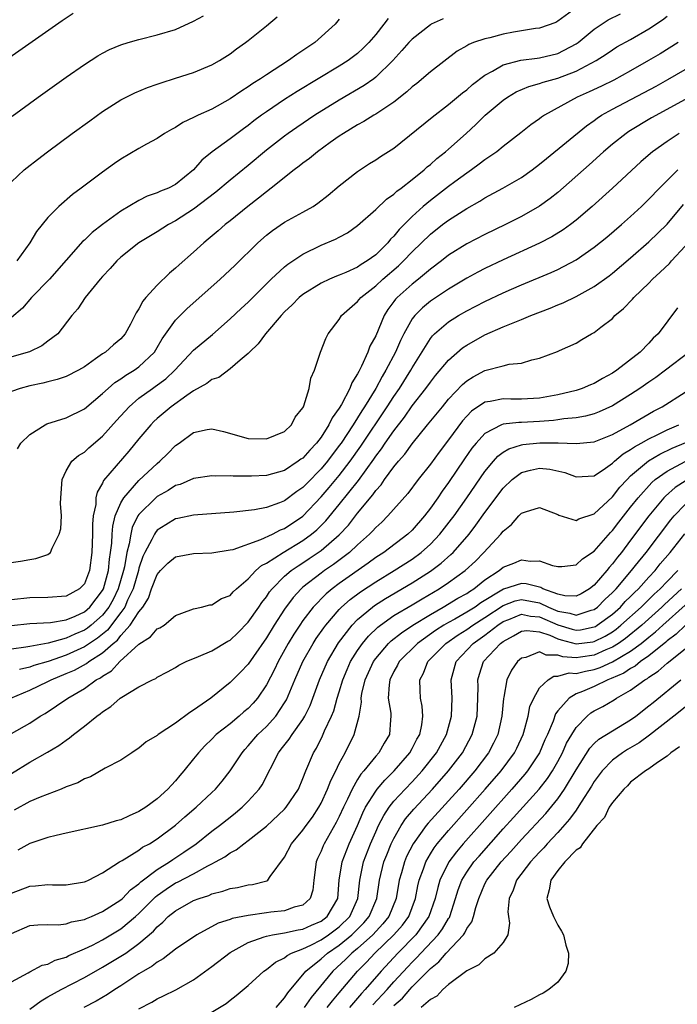
# Model space of a CAD drawing. Units: inches. Extents: x 2610000 to 2613000, y 1488000 to 1491000.
# Drawn here: x 2610058 to 2610130, y 1489645 to 1489753 of the extents above; entities that cross this region are included whole.
import ezdxf

# ---------------------------------------------------------------- set-up
doc = ezdxf.new("R2010")
doc.units = ezdxf.units.IN
doc.header["$MEASUREMENT"] = 0
doc.layers.add('LD26101488_2ft', color=246, linetype='Continuous')

msp = doc.modelspace()

# ---------------------------------------------------------------- linework, layer by layer
at = {"layer": 'LD26101488_2ft'}
for points, elevation in [([(2610056.7, 1489749.3), (2610062.58, 1489753.42), (2610063.78, 1489754.22)], 8248), ([(2610119, 1489754.81), (2610117, 1489753.32), (2610116.8, 1489753.2), (2610115, 1489752.58), (2610114.54, 1489752.54), (2610113, 1489752.26), (2610112.12, 1489752.12), (2610111, 1489751.9), (2610109.52, 1489751.52), (2610109, 1489751.41), (2610107.75, 1489751), (2610107.21, 1489750.79), (2610107, 1489750.64), (2610105.95, 1489750.05), (2610103, 1489747.79), (2610101.5, 1489746.5), (2610101, 1489746.12), (2610100.43, 1489745.57), (2610099, 1489744.44), (2610097, 1489743.12), (2610096.79, 1489743), (2610095.7, 1489742.3), (2610095, 1489741.94), (2610093.45, 1489741), (2610093, 1489740.7), (2610092.01, 1489740.01), (2610090.6, 1489739), (2610089.73, 1489738.27), (2610089, 1489737.73), (2610088.6, 1489737.4), (2610088.05, 1489737), (2610085.53, 1489735), (2610085, 1489734.61), (2610084.12, 1489733.88), (2610082.95, 1489733), (2610081, 1489731.4), (2610080.48, 1489731), (2610079.69, 1489730.31), (2610078.61, 1489729.39), (2610078.11, 1489729), (2610077, 1489727.98), (2610075.41, 1489726.59), (2610075, 1489726.2), (2610074.34, 1489725.66), (2610073, 1489724.36), (2610071.77, 1489723), (2610071.41, 1489722.59), (2610071, 1489721.76), (2610070.69, 1489721.31), (2610070.06, 1489720.06), (2610069.49, 1489719), (2610069, 1489718.45), (2610068.21, 1489717.79), (2610067.33, 1489717), (2610067, 1489716.79), (2610066.24, 1489716.24), (2610065, 1489715.38), (2610064.34, 1489715), (2610063, 1489714.31), (2610062.02, 1489713.98), (2610061, 1489713.74), (2610060.43, 1489713.57), (2610059, 1489713.29), (2610057.94, 1489713), (2610057, 1489712.66)], 8236), ([(2610057.64, 1489706.36), (2610058.03, 1489707), (2610059, 1489707.96), (2610060.68, 1489709), (2610060.89, 1489709.11), (2610063, 1489709.78), (2610065, 1489710.75), (2610067, 1489712.43), (2610067.6, 1489713), (2610068.34, 1489713.66), (2610069, 1489714.07), (2610069.54, 1489714.46), (2610070.47, 1489715), (2610071, 1489715.36), (2610072.69, 1489717), (2610073, 1489717.5), (2610073.54, 1489718.46), (2610075, 1489720.51), (2610076.24, 1489721.76), (2610079.93, 1489725), (2610081.51, 1489726.49), (2610084.04, 1489729), (2610085, 1489729.85), (2610085.65, 1489730.35), (2610087, 1489731.26), (2610089, 1489732.35), (2610090.12, 1489733), (2610090.65, 1489733.35), (2610091.77, 1489734.23), (2610093, 1489735.27), (2610095, 1489736.84), (2610096.31, 1489737.69), (2610097, 1489738.1), (2610097.53, 1489738.47), (2610099, 1489739.4), (2610103.2, 1489742.8), (2610105, 1489744.18), (2610106.53, 1489745.47), (2610107, 1489745.81), (2610107.62, 1489746.38), (2610109, 1489747.39), (2610109.83, 1489747.83), (2610111, 1489748.54), (2610112.94, 1489749.06), (2610114.72, 1489749.28), (2610115, 1489749.31), (2610117, 1489749.78), (2610119, 1489750.84), (2610119.22, 1489751), (2610121, 1489752.47), (2610122.53, 1489753.47), (2610123.87, 1489754.13)], 8234), ([(2610056.24, 1489693.76), (2610057.97, 1489694.03), (2610059, 1489694.22), (2610059.68, 1489694.32), (2610061, 1489694.78), (2610061.29, 1489695), (2610061.45, 1489695.45), (2610062.24, 1489697), (2610062.41, 1489697.59), (2610062.48, 1489699), (2610062.38, 1489700.38), (2610062.43, 1489701), (2610062.55, 1489703), (2610063, 1489703.94), (2610063.63, 1489705), (2610064.36, 1489705.64), (2610065, 1489706.02), (2610065.51, 1489706.49), (2610067, 1489707.76), (2610068.53, 1489709.47), (2610069.92, 1489711), (2610071, 1489711.92), (2610072.48, 1489713), (2610072.79, 1489713.21), (2610073.94, 1489714.06), (2610074.92, 1489715), (2610077, 1489717.2), (2610079.07, 1489718.93), (2610081, 1489720.63), (2610082.22, 1489721.78), (2610083, 1489722.49), (2610083.5, 1489723), (2610085.53, 1489725), (2610087, 1489726.35), (2610087.35, 1489726.65), (2610089, 1489727.74), (2610091, 1489728.73), (2610092.6, 1489729.4), (2610093, 1489729.62), (2610093.9, 1489730.1), (2610095, 1489730.88), (2610097, 1489732.65), (2610098.2, 1489733.8), (2610099, 1489734.34), (2610099.33, 1489734.67), (2610099.8, 1489735), (2610101, 1489735.94), (2610102.31, 1489737), (2610102.66, 1489737.34), (2610103, 1489737.6), (2610103.73, 1489738.27), (2610104.66, 1489739), (2610105, 1489739.29), (2610106.93, 1489741), (2610108.01, 1489741.99), (2610109.01, 1489743), (2610111, 1489744.67), (2610111.48, 1489745), (2610112.43, 1489745.57), (2610113.83, 1489746.17), (2610115, 1489746.48), (2610115.38, 1489746.62), (2610117, 1489747.08), (2610119, 1489747.84), (2610121.2, 1489749), (2610122.3, 1489749.7), (2610123, 1489750.18), (2610123.5, 1489750.5), (2610125, 1489751.32), (2610127, 1489752.48), (2610128.51, 1489753.49), (2610129, 1489753.9)], 8232), ([(2610104.41, 1489753.59), (2610103.09, 1489753), (2610103, 1489752.95), (2610101, 1489751.37), (2610100.63, 1489751), (2610099.88, 1489750.12), (2610098.87, 1489749), (2610097, 1489747.17), (2610096.78, 1489747), (2610095.74, 1489746.26), (2610093, 1489744.66), (2610090.32, 1489743), (2610088.34, 1489741.66), (2610087.4, 1489741), (2610087, 1489740.71), (2610085, 1489739.17), (2610083, 1489737.5), (2610081, 1489735.88), (2610079.44, 1489734.56), (2610077, 1489732.68), (2610075, 1489731.41), (2610074.23, 1489731), (2610073, 1489730.21), (2610071, 1489729.01), (2610069, 1489727.41), (2610068.55, 1489727), (2610067.84, 1489726.16), (2610067, 1489725.31), (2610066.73, 1489725), (2610065.1, 1489723), (2610064.27, 1489721.73), (2610063.64, 1489721), (2610062.08, 1489719), (2610061, 1489718.19), (2610060.32, 1489717.68), (2610058.96, 1489717.04), (2610056.25, 1489716.25)], 8238), ([(2610057, 1489735.68), (2610058.39, 1489737), (2610058.72, 1489737.28), (2610059.84, 1489738.16), (2610060.95, 1489739), (2610063.67, 1489741), (2610065.6, 1489742.4), (2610067, 1489743.4), (2610069, 1489744.69), (2610070.53, 1489745.47), (2610071.94, 1489746.06), (2610073, 1489746.42), (2610073.42, 1489746.58), (2610075, 1489747.06), (2610077, 1489747.7), (2610079, 1489748.53), (2610079.84, 1489749), (2610081, 1489749.75), (2610081.71, 1489750.29), (2610082.71, 1489751), (2610083, 1489751.22), (2610085, 1489752.83), (2610086.18, 1489753.82)], 8244), ([(2610098.38, 1489753.62), (2610097.9, 1489753), (2610097, 1489751.89), (2610096.23, 1489751), (2610095.64, 1489750.36), (2610095, 1489749.78), (2610093.97, 1489749), (2610093, 1489748.38), (2610088.39, 1489745.61), (2610087, 1489744.72), (2610085, 1489743.38), (2610084.47, 1489743), (2610083.62, 1489742.38), (2610083, 1489741.89), (2610082.48, 1489741.52), (2610081, 1489740.4), (2610079.03, 1489738.97), (2610077.92, 1489738.08), (2610076.99, 1489737), (2610075, 1489735.39), (2610074.24, 1489735), (2610073.35, 1489734.65), (2610073, 1489734.47), (2610071.9, 1489734.1), (2610071, 1489733.64), (2610069, 1489732.47), (2610067, 1489731.01), (2610065.87, 1489730.13), (2610065, 1489729.29), (2610064.84, 1489729.16), (2610063, 1489727.09), (2610061.18, 1489725), (2610059.2, 1489723), (2610058.2, 1489721.8), (2610057, 1489720.81)], 8240), ([(2610057.08, 1489742.92), (2610059.94, 1489745), (2610063, 1489747.17), (2610065, 1489748.56), (2610066.48, 1489749.52), (2610067, 1489749.83), (2610067.77, 1489750.23), (2610069, 1489750.75), (2610069.81, 1489751), (2610071, 1489751.34), (2610073, 1489751.82), (2610075, 1489752.43), (2610077, 1489753.32), (2610078.07, 1489753.93)], 8246), ([(2610093, 1489753.56), (2610092.55, 1489753), (2610090.31, 1489751), (2610088.33, 1489749.67), (2610087.43, 1489749), (2610085, 1489747.45), (2610084.35, 1489747), (2610083.51, 1489746.49), (2610083, 1489746.12), (2610082.3, 1489745.7), (2610081, 1489744.79), (2610079, 1489743.67), (2610077.51, 1489743), (2610077, 1489742.74), (2610075.8, 1489742.2), (2610075, 1489741.66), (2610074.56, 1489741.44), (2610073.81, 1489741), (2610073, 1489740.45), (2610071.82, 1489739.82), (2610071, 1489739.36), (2610069, 1489738.19), (2610068.3, 1489737.7), (2610067, 1489736.76), (2610064.66, 1489735), (2610063.7, 1489734.3), (2610062.21, 1489733), (2610061, 1489731.76), (2610059.76, 1489730.24), (2610059.01, 1489729), (2610057.59, 1489727)], 8242), ([(2610130.23, 1489751), (2610128.24, 1489749.76), (2610126.96, 1489749), (2610125, 1489747.88), (2610123.14, 1489746.86), (2610121.79, 1489746.21), (2610120.43, 1489745.57), (2610119.12, 1489745), (2610115.53, 1489743), (2610115.21, 1489742.79), (2610115, 1489742.62), (2610114.04, 1489741.96), (2610112.94, 1489741.06), (2610111, 1489739.57), (2610110.3, 1489739), (2610109.54, 1489738.46), (2610109, 1489738.11), (2610108.38, 1489737.62), (2610107.53, 1489737), (2610107, 1489736.65), (2610105.68, 1489735.68), (2610105, 1489735.18), (2610103, 1489733.65), (2610102.23, 1489733), (2610101, 1489731.89), (2610099.56, 1489730.44), (2610099, 1489729.74), (2610098.62, 1489729.38), (2610098.32, 1489729), (2610097, 1489727.69), (2610096.08, 1489727), (2610095.4, 1489726.6), (2610095, 1489726.31), (2610093.72, 1489725.72), (2610093, 1489725.43), (2610092.68, 1489725.32), (2610091.94, 1489725), (2610091, 1489724.56), (2610089, 1489723.32), (2610088.61, 1489723), (2610087.82, 1489722.18), (2610087, 1489721.41), (2610086.62, 1489721), (2610084.91, 1489719), (2610084.1, 1489717.9), (2610083.13, 1489717), (2610083, 1489716.85), (2610082.1, 1489716.1), (2610081, 1489715.14), (2610079.78, 1489714.22), (2610079, 1489713.97), (2610078.45, 1489713.55), (2610077, 1489712.75), (2610076.24, 1489712.24), (2610074.52, 1489711), (2610073, 1489709.69), (2610072.64, 1489709.36), (2610072.29, 1489709), (2610071, 1489707.47), (2610069.88, 1489706.12), (2610067.12, 1489702.88), (2610067, 1489702.59), (2610066.39, 1489701.61), (2610066.27, 1489701), (2610066.25, 1489700.25), (2610065.98, 1489699), (2610065.89, 1489698.11), (2610065.89, 1489697), (2610065.81, 1489695), (2610065.55, 1489693), (2610065, 1489691.56), (2610064.48, 1489691), (2610063, 1489690.19), (2610061, 1489690.03), (2610059, 1489690.01), (2610057, 1489689.78)], 8230), ([(2610057, 1489686.97), (2610059, 1489687.17), (2610061.29, 1489687.29), (2610063, 1489687.58), (2610063.99, 1489687.99), (2610065, 1489688.46), (2610065.61, 1489689), (2610067, 1489690.81), (2610067.1, 1489691), (2610067.64, 1489693), (2610067.75, 1489694.25), (2610067.88, 1489695), (2610068.01, 1489696.01), (2610068.05, 1489697), (2610068.12, 1489697.88), (2610068.4, 1489699), (2610069, 1489700.43), (2610069.33, 1489701), (2610071, 1489702.88), (2610073, 1489704.76), (2610073.3, 1489705), (2610074.16, 1489705.84), (2610075, 1489706.72), (2610075.42, 1489707), (2610077, 1489708.16), (2610078.49, 1489708.49), (2610079, 1489708.57), (2610080.27, 1489708.27), (2610083, 1489707.52), (2610085, 1489707.47), (2610087, 1489708.29), (2610087.75, 1489709), (2610088.15, 1489709.85), (2610089, 1489710.88), (2610089.06, 1489711), (2610089.11, 1489711.11), (2610089.68, 1489713), (2610089.87, 1489714.13), (2610090.28, 1489715), (2610090.95, 1489717), (2610091.52, 1489718.48), (2610091.79, 1489719), (2610093, 1489720.58), (2610093.26, 1489721), (2610095, 1489722.54), (2610095.37, 1489723), (2610097, 1489724.28), (2610097.77, 1489725), (2610099.52, 1489726.48), (2610100.06, 1489727), (2610101, 1489727.99), (2610103, 1489729.94), (2610104.34, 1489731), (2610105, 1489731.5), (2610107, 1489732.78), (2610108.44, 1489733.56), (2610109, 1489733.92), (2610110.97, 1489735), (2610113, 1489736.18), (2610114.18, 1489737), (2610115, 1489737.62), (2610115.75, 1489738.25), (2610120.15, 1489741.85), (2610121, 1489742.44), (2610121.32, 1489742.68), (2610121.81, 1489743), (2610123, 1489743.66), (2610127.8, 1489746.2), (2610129.08, 1489746.92), (2610131, 1489748.03)], 8228), ([(2610131, 1489744.73), (2610127.29, 1489742.71), (2610124.79, 1489741.21), (2610124.49, 1489741), (2610123, 1489739.82), (2610122.02, 1489739), (2610120.43, 1489737.57), (2610117, 1489734.53), (2610116.15, 1489733.85), (2610114.99, 1489733.01), (2610113, 1489731.89), (2610111.25, 1489731), (2610109, 1489729.92), (2610107, 1489728.89), (2610105, 1489727.64), (2610104.21, 1489727), (2610103, 1489726.09), (2610101.69, 1489725), (2610101, 1489724.47), (2610099.36, 1489723), (2610099.19, 1489722.81), (2610099, 1489722.54), (2610098.34, 1489721.66), (2610097.94, 1489721), (2610097, 1489718.77), (2610096.37, 1489717.63), (2610096.14, 1489717), (2610095.44, 1489715.44), (2610095.13, 1489714.87), (2610095, 1489714.59), (2610094.37, 1489713.63), (2610094.14, 1489713), (2610093.24, 1489711.24), (2610093, 1489710.83), (2610092.22, 1489709.78), (2610091.87, 1489709), (2610091, 1489707.66), (2610090.5, 1489707), (2610089.76, 1489706.24), (2610089, 1489705.36), (2610088.78, 1489705.22), (2610088.5, 1489705), (2610087, 1489704), (2610085, 1489703.45), (2610083.37, 1489703.37), (2610083, 1489703.37), (2610081.36, 1489703.36), (2610081, 1489703.4), (2610079.37, 1489703.37), (2610079, 1489703.4), (2610077, 1489703.1), (2610075.53, 1489702.47), (2610075, 1489702.33), (2610074.2, 1489701.8), (2610073, 1489701.12), (2610072.86, 1489701), (2610071, 1489699.17), (2610070.89, 1489699), (2610070.26, 1489697.74), (2610070.09, 1489697), (2610069.93, 1489695.93), (2610069.67, 1489695), (2610069.4, 1489693.4), (2610069.3, 1489693), (2610068.73, 1489691), (2610068.17, 1489689.83), (2610067.7, 1489689), (2610067, 1489688.11), (2610065.75, 1489687), (2610065.34, 1489686.66), (2610065, 1489686.44), (2610063.97, 1489686.03), (2610063, 1489685.57), (2610061.02, 1489685.02), (2610059, 1489684.68), (2610058.59, 1489684.59), (2610057, 1489684.38)], 8226), ([(2610130.34, 1489741), (2610129, 1489740.12), (2610127.41, 1489739), (2610127.18, 1489738.82), (2610126.11, 1489737.89), (2610123.02, 1489734.98), (2610120.79, 1489733), (2610119, 1489731.48), (2610118.38, 1489731), (2610117.58, 1489730.42), (2610116.34, 1489729.66), (2610115, 1489728.96), (2610111, 1489727.13), (2610109, 1489726.17), (2610108.22, 1489725.78), (2610107, 1489725.12), (2610105, 1489723.92), (2610103, 1489722.57), (2610102.13, 1489721.87), (2610101.28, 1489721), (2610101, 1489720.63), (2610100.1, 1489719), (2610099.73, 1489718.27), (2610099.18, 1489717), (2610098.13, 1489715), (2610097.7, 1489714.3), (2610097.01, 1489713), (2610095.78, 1489711), (2610095.47, 1489710.53), (2610094.52, 1489709), (2610093.2, 1489707), (2610093, 1489706.72), (2610091.69, 1489705), (2610091, 1489704.18), (2610089.42, 1489702.58), (2610089, 1489702.14), (2610088.32, 1489701.68), (2610087, 1489700.67), (2610086.44, 1489700.44), (2610085, 1489699.93), (2610083.68, 1489699.68), (2610081.43, 1489699.43), (2610077, 1489699.1), (2610075.28, 1489698.72), (2610075, 1489698.67), (2610073.96, 1489698.04), (2610073, 1489697.43), (2610072.8, 1489697.2), (2610072.69, 1489697), (2610072.43, 1489696.43), (2610071.66, 1489695), (2610071.44, 1489694.56), (2610071, 1489693.27), (2610070.93, 1489693), (2610070.35, 1489691), (2610069.75, 1489689.75), (2610069.44, 1489689), (2610069, 1489688.39), (2610067.53, 1489686.47), (2610066.43, 1489685.57), (2610065, 1489684.61), (2610063, 1489683.71), (2610061.03, 1489683.03), (2610059.44, 1489682.56), (2610059, 1489682.38), (2610057.86, 1489682.14)], 8224), ([(2610056.93, 1489679), (2610059, 1489679.85), (2610061, 1489680.81), (2610061.34, 1489681), (2610063, 1489681.68), (2610063.92, 1489682.08), (2610065.22, 1489682.78), (2610065.5, 1489683), (2610067, 1489683.95), (2610068.17, 1489685), (2610068.63, 1489685.37), (2610069, 1489685.86), (2610070.05, 1489687), (2610071, 1489688.48), (2610071.41, 1489689), (2610072.03, 1489689.97), (2610072.39, 1489691), (2610073, 1489692.57), (2610073.37, 1489693), (2610074.18, 1489693.82), (2610075, 1489694.5), (2610077, 1489694.87), (2610079, 1489694.94), (2610081, 1489695.26), (2610081.33, 1489695.33), (2610084.4, 1489696.4), (2610085.67, 1489697), (2610086.54, 1489697.46), (2610087, 1489697.63), (2610089, 1489698.99), (2610091, 1489701.09), (2610091.89, 1489702.11), (2610093, 1489703.44), (2610094.18, 1489705), (2610095.35, 1489706.65), (2610098.27, 1489711), (2610099, 1489712.13), (2610099.6, 1489713), (2610100.86, 1489715), (2610101, 1489715.26), (2610103, 1489718.5), (2610103.22, 1489718.78), (2610103.45, 1489719), (2610105, 1489720.31), (2610106.1, 1489721), (2610107, 1489721.51), (2610109, 1489722.56), (2610111, 1489723.5), (2610111.9, 1489723.9), (2610113, 1489724.37), (2610116.27, 1489725.73), (2610117, 1489726.06), (2610119, 1489727.11), (2610121, 1489728.52), (2610122.37, 1489729.63), (2610123.99, 1489731), (2610125, 1489731.89), (2610126.19, 1489733), (2610127, 1489733.78), (2610128.16, 1489735), (2610130.17, 1489737)], 8222), ([(2610057, 1489675.1), (2610059, 1489676.26), (2610060.13, 1489677), (2610060.69, 1489677.31), (2610063.17, 1489679), (2610065, 1489680.06), (2610066.31, 1489681), (2610066.77, 1489681.23), (2610067, 1489681.42), (2610068, 1489682), (2610068.91, 1489683), (2610071, 1489684.92), (2610072.27, 1489685.73), (2610073, 1489686.59), (2610073.28, 1489686.72), (2610073.75, 1489687), (2610075, 1489688.07), (2610076.68, 1489688.68), (2610077, 1489688.81), (2610077.87, 1489689), (2610078.77, 1489689.23), (2610079, 1489689.24), (2610080.08, 1489689.92), (2610081, 1489690.26), (2610081.34, 1489690.66), (2610081.71, 1489691), (2610083, 1489692.09), (2610083.84, 1489693), (2610084.46, 1489693.54), (2610085, 1489693.82), (2610086.85, 1489695), (2610089, 1489696.29), (2610089.96, 1489697), (2610090.52, 1489697.48), (2610091.53, 1489698.47), (2610093, 1489700.24), (2610095.11, 1489702.89), (2610096.78, 1489705.22), (2610097, 1489705.56), (2610097.64, 1489706.36), (2610098.05, 1489707), (2610099, 1489708.36), (2610100.16, 1489709.84), (2610101, 1489711.08), (2610102.51, 1489713), (2610103, 1489713.7), (2610103.58, 1489714.42), (2610105, 1489716.11), (2610106.55, 1489717.45), (2610107, 1489717.75), (2610109, 1489718.88), (2610111, 1489719.76), (2610112.29, 1489720.29), (2610113, 1489720.56), (2610114.05, 1489721), (2610116.17, 1489721.83), (2610117, 1489722.19), (2610117.58, 1489722.42), (2610119, 1489723.09), (2610121, 1489724.19), (2610122.63, 1489725.37), (2610123, 1489725.65), (2610125, 1489727.33), (2610127, 1489729.09), (2610129, 1489731.03), (2610130.81, 1489733.19)], 8220), ([(2610057, 1489670.71), (2610059, 1489671.95), (2610060.96, 1489673.04), (2610062.21, 1489673.79), (2610063, 1489674.38), (2610063.38, 1489674.62), (2610063.82, 1489675), (2610065, 1489675.9), (2610066.36, 1489677), (2610066.73, 1489677.27), (2610067, 1489677.49), (2610067.91, 1489678.09), (2610068.95, 1489679), (2610069.11, 1489679.11), (2610071, 1489680.24), (2610072.49, 1489681), (2610072.84, 1489681.16), (2610073, 1489681.29), (2610074.13, 1489681.87), (2610075, 1489682.37), (2610075.38, 1489682.62), (2610076.17, 1489683), (2610077.55, 1489683.55), (2610079, 1489684.2), (2610080.76, 1489685.24), (2610081, 1489685.37), (2610081.84, 1489686.16), (2610083, 1489687.32), (2610084.17, 1489689), (2610084.5, 1489689.5), (2610085, 1489690.13), (2610085.34, 1489690.66), (2610085.62, 1489691), (2610087, 1489692.4), (2610087.7, 1489693), (2610088.47, 1489693.53), (2610089, 1489693.85), (2610089.69, 1489694.31), (2610091, 1489695.19), (2610093, 1489696.93), (2610094, 1489698), (2610095, 1489699.29), (2610096.68, 1489701.32), (2610097, 1489701.79), (2610097.59, 1489702.41), (2610097.98, 1489703), (2610099, 1489704.39), (2610099.5, 1489705), (2610100.21, 1489705.79), (2610101, 1489706.92), (2610102.7, 1489709), (2610104.32, 1489711), (2610105, 1489711.81), (2610106.55, 1489713.45), (2610107, 1489713.84), (2610107.72, 1489714.28), (2610109, 1489714.97), (2610111, 1489715.47), (2610111.65, 1489715.65), (2610113, 1489715.79), (2610114.16, 1489716.16), (2610115, 1489716.34), (2610116.95, 1489717.05), (2610117.17, 1489717.17), (2610119, 1489717.99), (2610119.64, 1489718.36), (2610120.7, 1489719), (2610121, 1489719.15), (2610121.73, 1489719.73), (2610123, 1489720.69), (2610123.28, 1489721), (2610124.23, 1489721.77), (2610125.2, 1489722.8), (2610125.35, 1489723), (2610127, 1489724.58), (2610127.4, 1489725), (2610128.24, 1489725.76), (2610129.26, 1489726.74), (2610129.47, 1489727), (2610131, 1489728.64)], 8218), ([(2610130.14, 1489721.86), (2610128.02, 1489719), (2610127.48, 1489718.52), (2610127, 1489717.99), (2610126.04, 1489717), (2610123.49, 1489715), (2610123, 1489714.68), (2610121.9, 1489714.1), (2610121, 1489713.56), (2610120.59, 1489713.41), (2610119.68, 1489713), (2610119, 1489712.77), (2610117, 1489712.29), (2610115, 1489711.95), (2610113, 1489711.83), (2610111.84, 1489711.84), (2610111, 1489711.87), (2610109.56, 1489711.56), (2610109, 1489711.49), (2610107.51, 1489710.49), (2610107, 1489709.97), (2610106.54, 1489709.46), (2610105, 1489707.37), (2610103.98, 1489706.02), (2610103, 1489704.67), (2610101.68, 1489703), (2610100.53, 1489701.47), (2610098.35, 1489699), (2610097.67, 1489698.33), (2610097, 1489697.74), (2610096.66, 1489697.34), (2610096.32, 1489697), (2610095, 1489695.83), (2610094.13, 1489695), (2610092.35, 1489693.65), (2610091.39, 1489693), (2610091, 1489692.72), (2610089, 1489691.17), (2610088.8, 1489691), (2610087.94, 1489690.06), (2610087, 1489688.77), (2610085.85, 1489687), (2610085, 1489685.61), (2610083.57, 1489683.57), (2610083, 1489682.73), (2610082.15, 1489681.85), (2610081, 1489680.71), (2610078.88, 1489679), (2610077, 1489677.66), (2610076.58, 1489677.42), (2610075, 1489676.23), (2610073.12, 1489675), (2610073, 1489674.9), (2610071.8, 1489674.2), (2610071, 1489673.49), (2610070.7, 1489673.3), (2610070.2, 1489673), (2610069, 1489672.19), (2610067.3, 1489671.3), (2610065.66, 1489670.34), (2610065, 1489670.14), (2610064.3, 1489669.7), (2610063, 1489669.24), (2610062.44, 1489669), (2610060.13, 1489668.13), (2610059, 1489667.65), (2610057.3, 1489666.7)], 8216), ([(2610131.42, 1489717), (2610128.83, 1489715), (2610127.78, 1489714.22), (2610127, 1489713.7), (2610126.02, 1489713), (2610125, 1489712.32), (2610123, 1489711.08), (2610121.56, 1489710.44), (2610121, 1489710.23), (2610120.04, 1489709.96), (2610119, 1489709.77), (2610117.65, 1489709.65), (2610117, 1489709.54), (2610116.53, 1489709.47), (2610115, 1489709.37), (2610113, 1489709.27), (2610112.73, 1489709.27), (2610111, 1489709.07), (2610110.82, 1489709), (2610109, 1489708.05), (2610108.04, 1489707), (2610107.57, 1489706.43), (2610106.74, 1489705.26), (2610105, 1489702.69), (2610104.29, 1489701.71), (2610103.82, 1489701), (2610103, 1489699.84), (2610102.36, 1489699), (2610101, 1489697.44), (2610100.54, 1489697), (2610097.9, 1489695), (2610097, 1489694.42), (2610096.18, 1489693.82), (2610093, 1489691.58), (2610092.21, 1489691), (2610091.55, 1489690.45), (2610090.14, 1489689), (2610089, 1489687.5), (2610088.65, 1489687), (2610088, 1489686), (2610087.4, 1489685), (2610086.28, 1489683), (2610085.87, 1489682.13), (2610085, 1489680.46), (2610084.03, 1489679), (2610083.55, 1489678.45), (2610083, 1489677.87), (2610082.52, 1489677.48), (2610081.99, 1489677), (2610081, 1489676.18), (2610079.49, 1489675), (2610079, 1489674.5), (2610078.23, 1489673.77), (2610077.53, 1489673), (2610077, 1489672.31), (2610075.94, 1489671), (2610075.5, 1489670.5), (2610075, 1489669.9), (2610074.56, 1489669.44), (2610074.18, 1489669), (2610073, 1489667.94), (2610071.74, 1489667), (2610071, 1489666.53), (2610069.93, 1489666.07), (2610069, 1489665.64), (2610068.49, 1489665.51), (2610067, 1489665.05), (2610063, 1489664.16), (2610061.91, 1489663.91), (2610061, 1489663.68), (2610059, 1489663.01), (2610057.69, 1489662.31)], 8214), ([(2610057, 1489657.56), (2610059, 1489658.35), (2610059.62, 1489658.38), (2610061, 1489658.54), (2610061.5, 1489658.5), (2610063, 1489658.48), (2610065, 1489658.8), (2610065.13, 1489658.87), (2610065.46, 1489659), (2610067, 1489659.81), (2610068.86, 1489661), (2610069.15, 1489661.15), (2610071, 1489662.29), (2610071.39, 1489662.61), (2610072.14, 1489663), (2610073, 1489663.54), (2610075, 1489665.05), (2610076.03, 1489665.97), (2610077.27, 1489667), (2610079, 1489668.63), (2610079.39, 1489669), (2610080.12, 1489669.88), (2610081, 1489671), (2610082.32, 1489673), (2610082.64, 1489673.36), (2610083, 1489673.75), (2610084.06, 1489675), (2610085, 1489675.88), (2610086.02, 1489677), (2610087, 1489678.48), (2610087.19, 1489678.81), (2610088.11, 1489681), (2610089.01, 1489683), (2610090.13, 1489685), (2610090.47, 1489685.53), (2610091.29, 1489686.71), (2610091.51, 1489687), (2610093, 1489688.73), (2610093.26, 1489689), (2610094.18, 1489689.82), (2610095.33, 1489690.67), (2610097, 1489691.77), (2610099.04, 1489693), (2610101, 1489694.26), (2610102, 1489695), (2610103, 1489695.91), (2610104.05, 1489697), (2610105.34, 1489698.66), (2610105.6, 1489699), (2610107, 1489701), (2610109, 1489703.89), (2610109.92, 1489705), (2610110.42, 1489705.58), (2610111, 1489706), (2610111.62, 1489706.38), (2610113, 1489706.81), (2610113.16, 1489706.84), (2610115.03, 1489707.03), (2610117.03, 1489707.03), (2610119, 1489706.94), (2610121, 1489707.15), (2610123, 1489707.96), (2610124.95, 1489709), (2610127.5, 1489710.5), (2610128.47, 1489711), (2610131, 1489712.6)], 8212), ([(2610057, 1489653.16), (2610059, 1489654.01), (2610059.9, 1489654.1), (2610061, 1489654.15), (2610062.11, 1489654.11), (2610063, 1489654.2), (2610063.59, 1489654.41), (2610065, 1489654.67), (2610065.22, 1489654.78), (2610065.77, 1489655), (2610067, 1489655.55), (2610069, 1489656.83), (2610069.19, 1489657), (2610070.07, 1489657.93), (2610071, 1489658.59), (2610071.2, 1489658.8), (2610073, 1489660.17), (2610074.35, 1489661), (2610074.72, 1489661.28), (2610075.94, 1489662.06), (2610077.29, 1489663), (2610079, 1489664.38), (2610079.84, 1489665), (2610081, 1489665.93), (2610081.61, 1489666.39), (2610082.32, 1489667), (2610083, 1489667.69), (2610084.19, 1489669), (2610084.52, 1489669.48), (2610086.32, 1489673), (2610086.63, 1489673.37), (2610087.51, 1489674.49), (2610087.84, 1489675), (2610089, 1489676.63), (2610089.22, 1489677), (2610089.8, 1489678.2), (2610090.1, 1489679), (2610090.84, 1489681), (2610091.69, 1489683), (2610092.92, 1489685.08), (2610094.4, 1489687), (2610095, 1489687.62), (2610096.65, 1489689), (2610096.85, 1489689.15), (2610098.07, 1489689.93), (2610101, 1489691.65), (2610103, 1489692.92), (2610104.19, 1489693.81), (2610105.25, 1489694.75), (2610105.49, 1489695), (2610107.25, 1489697), (2610108.01, 1489697.99), (2610109, 1489699.36), (2610111, 1489702.05), (2610111.97, 1489703), (2610113, 1489703.78), (2610114.01, 1489704.01), (2610115, 1489704.26), (2610116.14, 1489704.14), (2610117.77, 1489703.77), (2610119, 1489703.3), (2610121, 1489703.42), (2610122.24, 1489704.24), (2610123, 1489704.78), (2610123.23, 1489705), (2610124.18, 1489705.82), (2610125, 1489706.28), (2610125.41, 1489706.59), (2610126.16, 1489707), (2610127, 1489707.48), (2610127.9, 1489707.9), (2610129, 1489708.45), (2610130.28, 1489709)], 8210), ([(2610057, 1489647.84), (2610058.83, 1489648.83), (2610059, 1489648.94), (2610060.35, 1489649.65), (2610061, 1489649.79), (2610061.78, 1489650.22), (2610063, 1489650.56), (2610063.29, 1489650.71), (2610065, 1489651.45), (2610065.88, 1489651.88), (2610067, 1489652.46), (2610069, 1489653.66), (2610070.61, 1489655), (2610071, 1489655.35), (2610072.82, 1489657.18), (2610073, 1489657.31), (2610073.99, 1489658.01), (2610075, 1489658.69), (2610075.22, 1489658.78), (2610077, 1489659.71), (2610078.58, 1489660.58), (2610079, 1489660.78), (2610079.41, 1489661), (2610080.42, 1489661.58), (2610081, 1489662.02), (2610081.67, 1489662.33), (2610082.5, 1489663), (2610083, 1489663.34), (2610085, 1489664.92), (2610087, 1489666.81), (2610087.17, 1489667), (2610088.51, 1489669), (2610089, 1489670.16), (2610089.32, 1489671), (2610090.16, 1489673), (2610090.49, 1489673.51), (2610091.16, 1489674.84), (2610091.39, 1489675.39), (2610092.14, 1489677), (2610092.39, 1489677.61), (2610092.78, 1489679), (2610093, 1489679.69), (2610093.38, 1489681), (2610093.86, 1489682.14), (2610094.24, 1489683), (2610095, 1489684.21), (2610095.55, 1489685), (2610096.2, 1489685.8), (2610097.22, 1489686.78), (2610097.51, 1489687), (2610099, 1489688.05), (2610101, 1489689.25), (2610102.09, 1489689.91), (2610103.98, 1489691), (2610105, 1489691.68), (2610106.84, 1489693), (2610107.95, 1489694.05), (2610108.87, 1489695), (2610110.74, 1489697), (2610111, 1489697.33), (2610111.93, 1489698.07), (2610112.72, 1489699), (2610113, 1489699.29), (2610113.46, 1489699.46), (2610115, 1489699.94), (2610117, 1489699.16), (2610117.1, 1489699.1), (2610119, 1489698.49), (2610119.32, 1489698.68), (2610121, 1489699.24), (2610123, 1489701.11), (2610123.83, 1489702.17), (2610124.6, 1489703), (2610125, 1489703.39), (2610126.95, 1489705.05), (2610128.2, 1489705.8), (2610129.55, 1489706.45), (2610133, 1489707.88)], 8208), ([(2610059, 1489644.82), (2610060.24, 1489645.76), (2610061, 1489646.18), (2610062.44, 1489647), (2610065, 1489648.32), (2610067, 1489649.43), (2610069, 1489650.64), (2610069.54, 1489651), (2610071, 1489652.04), (2610072.59, 1489653.41), (2610073, 1489653.88), (2610073.62, 1489654.38), (2610074.22, 1489655), (2610075, 1489655.65), (2610077, 1489656.76), (2610077.62, 1489657), (2610078.67, 1489657.33), (2610079, 1489657.49), (2610080.22, 1489657.78), (2610081, 1489658.09), (2610081.81, 1489658.19), (2610083, 1489658.49), (2610083.46, 1489658.54), (2610085.06, 1489658.94), (2610085.15, 1489659), (2610085.41, 1489659.41), (2610087, 1489661.53), (2610087.74, 1489663), (2610089, 1489664.5), (2610089.36, 1489665), (2610090.07, 1489665.93), (2610090.76, 1489667), (2610091, 1489667.44), (2610091.72, 1489669), (2610092.06, 1489669.94), (2610092.62, 1489671), (2610093, 1489671.81), (2610093.64, 1489673), (2610094.63, 1489675), (2610095.17, 1489677), (2610095.44, 1489678.56), (2610095.42, 1489679), (2610095.49, 1489679.49), (2610095.85, 1489681), (2610096.76, 1489683), (2610097, 1489683.33), (2610098.41, 1489685), (2610098.71, 1489685.29), (2610099.82, 1489686.18), (2610101.08, 1489687), (2610103, 1489688.19), (2610104.42, 1489689), (2610106.03, 1489689.97), (2610107, 1489690.5), (2610107.29, 1489690.71), (2610107.78, 1489691), (2610109, 1489691.97), (2610110.55, 1489693), (2610111, 1489693.37), (2610112.18, 1489693.82), (2610113, 1489694.18), (2610113.97, 1489694.03), (2610115, 1489694.08), (2610116.43, 1489693.57), (2610117, 1489693.43), (2610117.44, 1489693.44), (2610119, 1489693.63), (2610119.71, 1489694.29), (2610121, 1489695.13), (2610122.8, 1489697.2), (2610123, 1489697.39), (2610123.69, 1489698.31), (2610125, 1489699.95), (2610125.81, 1489701), (2610127.32, 1489702.68), (2610127.69, 1489703), (2610129, 1489703.93), (2610131, 1489704.99)], 8206), ([(2610131.11, 1489702.89), (2610129.89, 1489702.11), (2610128.82, 1489701.18), (2610128.66, 1489701), (2610127, 1489699.01), (2610125, 1489696.34), (2610123.98, 1489695), (2610123.54, 1489694.46), (2610123, 1489693.73), (2610122.65, 1489693.35), (2610122.39, 1489693), (2610121, 1489691.4), (2610120.47, 1489691), (2610119.55, 1489690.45), (2610119, 1489690.19), (2610117.77, 1489690.23), (2610117, 1489690.4), (2610115.34, 1489691), (2610115.13, 1489691.13), (2610113.53, 1489691.53), (2610113, 1489691.58), (2610111.03, 1489690.97), (2610108.55, 1489689.45), (2610107.92, 1489689), (2610107, 1489688.44), (2610105.68, 1489687.68), (2610105, 1489687.31), (2610104.49, 1489687), (2610103.58, 1489686.42), (2610101.59, 1489685), (2610099.58, 1489683), (2610099.39, 1489682.61), (2610099, 1489681.93), (2610098.54, 1489681), (2610098.46, 1489680.46), (2610098.37, 1489679), (2610098.65, 1489677.35), (2610098.67, 1489677), (2610098.62, 1489676.62), (2610098.51, 1489675), (2610097.94, 1489674.06), (2610097.36, 1489673), (2610097, 1489672.61), (2610095.7, 1489671), (2610095.37, 1489670.63), (2610095, 1489670.04), (2610094.4, 1489669), (2610093.89, 1489667.89), (2610093.45, 1489667), (2610093, 1489665.99), (2610092.67, 1489665.33), (2610091.34, 1489663), (2610091.23, 1489662.77), (2610091, 1489662.18), (2610090.61, 1489661.39), (2610090.45, 1489661), (2610090.2, 1489659), (2610090.09, 1489657.91), (2610089.8, 1489657), (2610089, 1489656.27), (2610088.03, 1489656.03), (2610087, 1489655.63), (2610085.47, 1489655.47), (2610085, 1489655.4), (2610083, 1489655.13), (2610081.22, 1489654.78), (2610081, 1489654.69), (2610079.71, 1489654.29), (2610077.34, 1489653), (2610075, 1489651.41), (2610073.65, 1489650.35), (2610073, 1489650.01), (2610072.45, 1489649.55), (2610071.48, 1489649), (2610071, 1489648.71), (2610069, 1489647.41), (2610068.33, 1489647), (2610067.54, 1489646.46), (2610066.28, 1489645.72), (2610064.93, 1489645)], 8204), ([(2610071, 1489644.88), (2610072.4, 1489645.6), (2610073, 1489645.97), (2610073.71, 1489646.29), (2610075.03, 1489646.97), (2610077, 1489648.05), (2610079, 1489649.51), (2610081, 1489651.07), (2610083, 1489652.16), (2610084.76, 1489652.76), (2610085, 1489652.86), (2610085.67, 1489653), (2610087, 1489653.21), (2610088.47, 1489653.53), (2610089, 1489653.61), (2610089.96, 1489654.05), (2610091, 1489654.49), (2610091.67, 1489655), (2610092.83, 1489657), (2610092.99, 1489659), (2610093.3, 1489661), (2610094.09, 1489663), (2610095, 1489665.01), (2610095.59, 1489666.41), (2610095.89, 1489667), (2610097, 1489668.79), (2610097.16, 1489669), (2610098, 1489670), (2610099.04, 1489671), (2610100.74, 1489673), (2610101, 1489673.46), (2610101.52, 1489674.48), (2610101.83, 1489675), (2610102.06, 1489676.06), (2610102.18, 1489677), (2610102.11, 1489678.11), (2610101.93, 1489679), (2610101.87, 1489679.87), (2610101.85, 1489681), (2610102.26, 1489681.74), (2610102.73, 1489683), (2610104.69, 1489685), (2610106.05, 1489685.95), (2610107, 1489686.54), (2610107.65, 1489687), (2610109, 1489687.84), (2610111, 1489689.17), (2610112.33, 1489689.67), (2610113, 1489689.83), (2610115, 1489689.46), (2610115.97, 1489689), (2610117, 1489688.55), (2610118.32, 1489688.32), (2610119, 1489688.09), (2610120.66, 1489688.66), (2610121, 1489688.74), (2610121.35, 1489689), (2610122.17, 1489689.83), (2610123, 1489690.59), (2610123.4, 1489691), (2610125.11, 1489693), (2610125.54, 1489693.54), (2610126.69, 1489695), (2610129.41, 1489698.59), (2610129.77, 1489699), (2610131, 1489700.26)], 8202), ([(2610077, 1489643.28), (2610080.56, 1489645.44), (2610081, 1489645.83), (2610081.66, 1489646.34), (2610083, 1489647.42), (2610084.71, 1489649), (2610085, 1489649.19), (2610086, 1489650), (2610087, 1489650.49), (2610087.26, 1489650.74), (2610087.76, 1489651), (2610089, 1489651.47), (2610089.86, 1489651.86), (2610091, 1489652.44), (2610091.82, 1489653), (2610093, 1489653.89), (2610094.14, 1489655), (2610095.04, 1489657), (2610095.26, 1489659), (2610095.67, 1489661), (2610096.44, 1489663), (2610097, 1489664.3), (2610097.32, 1489665), (2610097.88, 1489666.12), (2610098.48, 1489667), (2610099, 1489667.66), (2610100.23, 1489669), (2610101, 1489669.8), (2610102.1, 1489671), (2610103.68, 1489673), (2610104.79, 1489675), (2610105.34, 1489677), (2610105.4, 1489679), (2610105.28, 1489681), (2610105.82, 1489683), (2610107.69, 1489685), (2610109, 1489685.91), (2610110.42, 1489687), (2610111, 1489687.39), (2610111.62, 1489687.62), (2610113, 1489688.2), (2610114, 1489688), (2610115, 1489687.92), (2610117, 1489687.03), (2610118.56, 1489686.56), (2610119, 1489686.45), (2610119.5, 1489686.5), (2610121, 1489686.81), (2610121.13, 1489686.87), (2610121.33, 1489687), (2610123, 1489688.23), (2610123.87, 1489689), (2610124.41, 1489689.59), (2610125, 1489690.15), (2610125.42, 1489690.58), (2610125.86, 1489691), (2610127, 1489692.27), (2610127.68, 1489693), (2610128.26, 1489693.74), (2610129.34, 1489695), (2610130.95, 1489697.05)], 8200), ([(2610086.05, 1489645), (2610087, 1489646.09), (2610087.36, 1489646.64), (2610089.32, 1489649), (2610091, 1489650.38), (2610091.7, 1489651), (2610093, 1489651.88), (2610094.37, 1489653), (2610095, 1489653.61), (2610095.69, 1489654.31), (2610096.29, 1489655), (2610097.12, 1489657), (2610097.41, 1489659), (2610097.91, 1489661), (2610098.21, 1489661.79), (2610098.71, 1489663), (2610099, 1489663.59), (2610099.79, 1489665), (2610100.28, 1489665.72), (2610101.19, 1489666.81), (2610103.25, 1489669), (2610105.01, 1489671), (2610106.55, 1489673), (2610107.61, 1489675), (2610108.13, 1489677), (2610108.23, 1489679), (2610108.26, 1489680.26), (2610108.23, 1489681), (2610108.39, 1489681.61), (2610108.83, 1489683), (2610110.7, 1489685), (2610111, 1489685.22), (2610112.15, 1489685.85), (2610113, 1489686.35), (2610113.59, 1489686.41), (2610115, 1489686.26), (2610116.11, 1489685.9), (2610117, 1489685.49), (2610117.38, 1489685.38), (2610119, 1489684.96), (2610120.83, 1489685.17), (2610121, 1489685.2), (2610122.2, 1489685.8), (2610123, 1489686.29), (2610123.42, 1489686.58), (2610123.94, 1489687), (2610126.17, 1489689), (2610126.58, 1489689.42), (2610127, 1489689.82), (2610127.6, 1489690.4), (2610128.24, 1489691), (2610129, 1489691.8), (2610130.18, 1489693)], 8198), ([(2610130.59, 1489691), (2610128.72, 1489689.28), (2610128.44, 1489689), (2610126.22, 1489687), (2610124.45, 1489685.55), (2610123.66, 1489685), (2610123, 1489684.58), (2610122.29, 1489684.29), (2610121, 1489683.7), (2610119.49, 1489683.49), (2610119, 1489683.43), (2610117.54, 1489683.54), (2610117, 1489683.72), (2610115.71, 1489683.71), (2610115, 1489684.07), (2610113.47, 1489683.47), (2610113, 1489683.39), (2610112.56, 1489683), (2610111.93, 1489682.07), (2610111.41, 1489681), (2610111.09, 1489679.09), (2610111.05, 1489678.95), (2610110.87, 1489677), (2610110.4, 1489675), (2610109.94, 1489674.06), (2610109.39, 1489673), (2610107.89, 1489671), (2610106.15, 1489669), (2610105, 1489667.71), (2610102.75, 1489665.25), (2610102.55, 1489665), (2610101.1, 1489663), (2610100.4, 1489661.6), (2610100.15, 1489661), (2610099.82, 1489659.82), (2610099.57, 1489659), (2610099.23, 1489657), (2610098.43, 1489655), (2610097.79, 1489654.21), (2610096.67, 1489653), (2610095, 1489651.49), (2610094.39, 1489651), (2610093.7, 1489650.3), (2610092.28, 1489649), (2610089.9, 1489646.1), (2610089.14, 1489645)], 8196), ([(2610091.68, 1489645), (2610092.24, 1489645.76), (2610093, 1489646.63), (2610095, 1489649), (2610096, 1489650), (2610096.91, 1489651), (2610098.99, 1489653.01), (2610099.93, 1489654.07), (2610100.62, 1489655), (2610101.37, 1489657), (2610101.63, 1489658.37), (2610101.77, 1489659), (2610102.24, 1489660.24), (2610102.5, 1489661), (2610103, 1489661.88), (2610103.43, 1489662.57), (2610103.76, 1489663), (2610105, 1489664.46), (2610109.04, 1489669), (2610110.77, 1489671), (2610112.23, 1489673), (2610112.49, 1489673.51), (2610113.18, 1489675), (2610113.26, 1489675.26), (2610113.73, 1489677), (2610113.94, 1489678.06), (2610114.35, 1489679), (2610115, 1489680.12), (2610115.94, 1489681), (2610116.58, 1489681.42), (2610117, 1489681.42), (2610118.23, 1489681.77), (2610119, 1489681.7), (2610120.03, 1489681.97), (2610121, 1489682.12), (2610121.65, 1489682.35), (2610123.02, 1489682.98), (2610125, 1489684.15), (2610126.15, 1489685), (2610127, 1489685.7), (2610127.73, 1489686.27), (2610128.52, 1489687), (2610131, 1489689.21)], 8194), ([(2610131, 1489686.96), (2610130, 1489686), (2610129, 1489685.28), (2610128.86, 1489685.14), (2610127, 1489683.65), (2610126.07, 1489683), (2610125.49, 1489682.51), (2610125, 1489682.25), (2610124.25, 1489681.75), (2610122.87, 1489681.13), (2610122.51, 1489681), (2610121, 1489680.27), (2610119.71, 1489679.71), (2610119, 1489679.45), (2610118.23, 1489679), (2610117, 1489677.58), (2610116.75, 1489677.25), (2610116.48, 1489676.48), (2610115.85, 1489675), (2610115.59, 1489674.41), (2610115, 1489673), (2610113.66, 1489671), (2610113.37, 1489670.63), (2610111.96, 1489669), (2610106.61, 1489663), (2610105.87, 1489662.13), (2610105.02, 1489661), (2610104.05, 1489659), (2610103.81, 1489658.19), (2610103.54, 1489657), (2610102.85, 1489655), (2610101.39, 1489653), (2610099.42, 1489651), (2610097.59, 1489649), (2610095.86, 1489647), (2610095.44, 1489646.56), (2610094.11, 1489645)], 8192), ([(2610096.69, 1489645.31), (2610098.27, 1489647), (2610099, 1489647.83), (2610100.52, 1489649.48), (2610101, 1489650), (2610101.5, 1489650.5), (2610101.96, 1489651), (2610103.85, 1489653), (2610104.35, 1489653.65), (2610105, 1489654.79), (2610105.09, 1489654.91), (2610105.13, 1489655), (2610105.78, 1489657), (2610106.06, 1489657.94), (2610106.47, 1489659), (2610107, 1489659.88), (2610107.79, 1489661), (2610108.35, 1489661.65), (2610111, 1489664.63), (2610112.13, 1489665.87), (2610114.94, 1489669), (2610115.85, 1489670.15), (2610116.42, 1489671), (2610117, 1489672.02), (2610117.52, 1489673), (2610117.97, 1489674.03), (2610118.53, 1489675), (2610119, 1489675.77), (2610120.21, 1489677), (2610120.64, 1489677.36), (2610121, 1489677.58), (2610121.93, 1489678.07), (2610123.19, 1489678.81), (2610123.46, 1489679), (2610125, 1489679.86), (2610126.54, 1489681), (2610126.84, 1489681.16), (2610127, 1489681.3), (2610128.04, 1489681.96), (2610129, 1489682.85), (2610131, 1489684.39)], 8190), ([(2610099, 1489645.22), (2610099.94, 1489646.06), (2610100.74, 1489647), (2610101, 1489647.28), (2610103, 1489649.31), (2610103.95, 1489650.05), (2610104.74, 1489651), (2610106.63, 1489653), (2610106.79, 1489653.21), (2610107, 1489653.68), (2610107.57, 1489654.43), (2610107.75, 1489655), (2610107.99, 1489655.99), (2610108.32, 1489657), (2610109, 1489658.59), (2610109.2, 1489659), (2610110.77, 1489661), (2610111.84, 1489662.16), (2610113, 1489663.46), (2610115.67, 1489666.33), (2610117, 1489667.93), (2610117.75, 1489669), (2610119, 1489671.1), (2610120.5, 1489673.5), (2610121, 1489674.01), (2610121.51, 1489674.49), (2610123, 1489675.41), (2610125, 1489676.6), (2610125.56, 1489677), (2610127, 1489678.14), (2610127.47, 1489678.53), (2610130.51, 1489681)], 8188), ([(2610133, 1489679.61), (2610129.73, 1489677), (2610127.07, 1489674.93), (2610125.92, 1489674.08), (2610124.65, 1489673.35), (2610124.09, 1489673), (2610123, 1489672.18), (2610121.86, 1489671), (2610121, 1489669.85), (2610120.69, 1489669.31), (2610119.56, 1489667.56), (2610119.14, 1489666.86), (2610119, 1489666.7), (2610118.3, 1489665.7), (2610117, 1489664.25), (2610115.84, 1489663), (2610115.46, 1489662.54), (2610115, 1489662.09), (2610114.49, 1489661.51), (2610114, 1489661), (2610112.47, 1489659), (2610112.1, 1489657.9), (2610111.64, 1489657), (2610111.51, 1489655.51), (2610111.58, 1489655), (2610111.71, 1489654.29), (2610111.51, 1489653), (2610111, 1489652.17), (2610109.97, 1489651), (2610109, 1489650.37), (2610108.31, 1489649.69), (2610107, 1489649.05), (2610105, 1489647.54), (2610104.38, 1489647), (2610103.72, 1489646.28), (2610103, 1489645.91), (2610102, 1489645)], 8186), ([(2610130.37, 1489673.63), (2610129.4, 1489673), (2610129, 1489672.62), (2610127.94, 1489671.94), (2610127, 1489671.24), (2610126.62, 1489671), (2610125, 1489669.75), (2610124.64, 1489669.36), (2610124.24, 1489669), (2610123, 1489667.53), (2610122.65, 1489667), (2610122.12, 1489665.88), (2610121.28, 1489665), (2610119.71, 1489663), (2610119.45, 1489662.55), (2610119, 1489662.29), (2610117.78, 1489661), (2610117, 1489660.07), (2610116.23, 1489659), (2610116.06, 1489657.94), (2610115.79, 1489657), (2610116.07, 1489656.07), (2610116.51, 1489655), (2610117, 1489654.06), (2610117.41, 1489653.41), (2610117.63, 1489653), (2610117.88, 1489651.88), (2610118.19, 1489651), (2610118.15, 1489649.85), (2610117.89, 1489649), (2610117, 1489647.81), (2610116.02, 1489647), (2610115.4, 1489646.6), (2610115, 1489646.4), (2610114.09, 1489645.91), (2610112.2, 1489645)], 8184)]:
    msp.add_lwpolyline(points, dxfattribs=dict(at, elevation=elevation))

doc.saveas('drawing.dxf')
